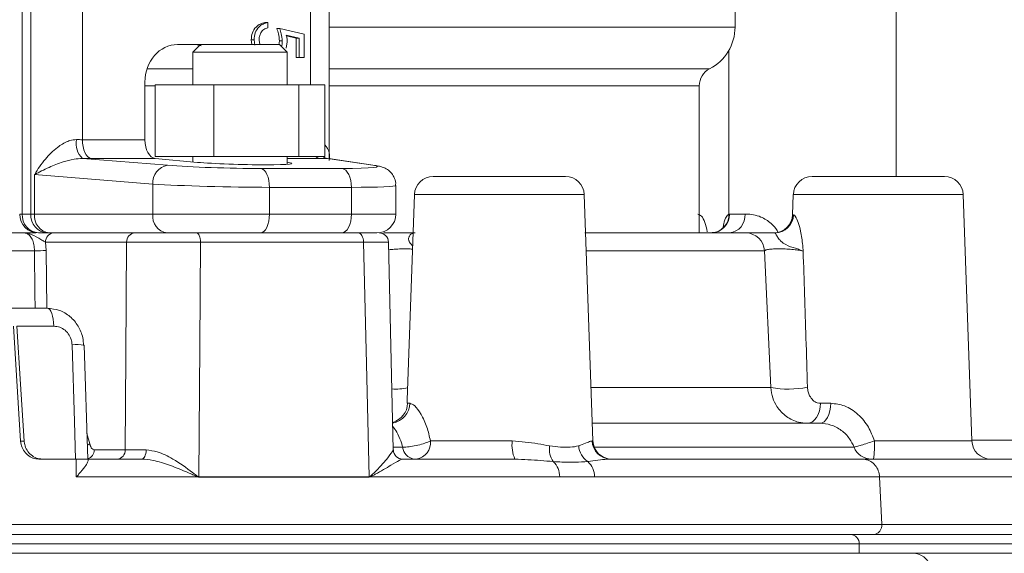
# Model space of a CAD drawing. Units: millimetres. Extents: x 1516 to 3684, y 567 to 3485.
# Drawn here: x 2747 to 2799, y 2776 to 2804 of the extents above; entities that cross this region are included whole.
import ezdxf

# ---------------------------------------------------------------- set-up
doc = ezdxf.new("R2010")
doc.units = ezdxf.units.MM
doc.header["$LTSCALE"] = 18
doc.linetypes.add('SLD-Durchgehend', pattern=[0])

msp = doc.modelspace()

# ---------------------------------------------------------------- linework, layer by layer
at = {"color": 7, "linetype": 'SLD-Durchgehend', "lineweight": 18}
for p, q in [((2747.188, 2835.668), (2747.188, 2794.168)), ((2747.645, 2794.168), (2747.645, 2835.668)), ((2750.378, 2835.668), (2750.378, 2798.117)), ((2785.02, 2804.095), (2785.02, 2835.668)), ((2762.489, 2801.027), (2762.489, 2821.711)), ((2763.485, 2797.118), (2763.485, 2821.857)), ((2793.568, 2820.857), (2793.568, 2796.168)), ((2760.221, 2804.329), (2760.07, 2804.329)), ((2760.221, 2804.329), (2760.221, 2804.06)), ((2760.853, 2804.022), (2760.702, 2804.022)), ((2760.853, 2804.022), (2762.15, 2803.714)), ((2763.485, 2804.095), (2785.02, 2804.095)), ((2759.37, 2803.168), (2759.338, 2803.414)), ((2759.489, 2803.414), (2759.338, 2803.414)), ((2759.525, 2803.136), (2759.489, 2803.414)), ((2761.884, 2803.504), (2761.202, 2803.665)), ((2761.734, 2803.504), (2761.209, 2803.628)), ((2761.734, 2802.483), (2761.734, 2803.504)), ((2761.884, 2803.504), (2761.734, 2803.504)), ((2761.884, 2802.483), (2761.884, 2803.504)), ((2762.15, 2803.714), (2762.15, 2802.483)), ((2755.434, 2803.168), (2756.642, 2803.168)), ((2756.642, 2803.168), (2756.242, 2802.768)), ((2756.404, 2803.168), (2756.682, 2803.11)), ((2756.406, 2803.16), (2756.68, 2803.098)), ((2756.642, 2803.168), (2759.795, 2803.168)), ((2759.755, 2803.399), (2759.798, 2803.168)), ((2759.795, 2803.168), (2760.842, 2803.168)), ((2760.814, 2803.157), (2760.835, 2803.361)), ((2760.986, 2803.361), (2760.835, 2803.361)), ((2761.242, 2802.768), (2760.842, 2803.168)), ((2761.252, 2803.312), (2761.189, 2802.964)), ((2756.242, 2802.768), (2756.242, 2801.027)), ((2756.242, 2802.768), (2759.996, 2802.768)), ((2759.996, 2802.768), (2761.242, 2802.768)), ((2761.242, 2801.027), (2761.242, 2802.768)), ((2761.884, 2802.483), (2761.734, 2802.483)), ((2762.15, 2802.483), (2761.884, 2802.483)), ((2784.694, 2794.164), (2784.694, 2802.861)), ((2753.808, 2801.871), (2756.242, 2801.871)), ((2763.485, 2801.871), (2783.663, 2801.871)), ((2753.698, 2801.168), (2753.698, 2798.117)), ((2754.235, 2800.982), (2753.698, 2800.982)), ((2754.235, 2801.027), (2754.235, 2797.227)), ((2754.235, 2801.027), (2757.363, 2801.027)), ((2757.363, 2801.027), (2757.363, 2797.227)), ((2757.363, 2801.027), (2761.87, 2801.027)), ((2761.87, 2801.027), (2761.87, 2797.227)), ((2761.87, 2801.027), (2763.248, 2801.027)), ((2763.248, 2801.027), (2763.248, 2797.227)), ((2783.12, 2800.982), (2763.485, 2800.982)), ((2783.12, 2793.168), (2783.12, 2800.982)), ((2750.378, 2798.117), (2753.698, 2798.117)), ((2754.235, 2797.227), (2757.363, 2797.227)), ((2756.242, 2797.227), (2756.242, 2796.937)), ((2757.363, 2797.227), (2761.87, 2797.227)), ((2761.242, 2796.809), (2761.242, 2797.227)), ((2761.87, 2797.227), (2763.248, 2797.227)), ((2750.388, 2797.121), (2754.906, 2796.759)), ((2754.245, 2797.118), (2750.854, 2797.118)), ((2754.245, 2797.118), (2756.492, 2796.914)), ((2762.964, 2797.118), (2761.242, 2797.118)), ((2765.797, 2796.759), (2763.386, 2797.121)), ((2763.462, 2797.105), (2763.386, 2797.121)), ((2765.919, 2796.749), (2763.464, 2797.117)), ((2765.797, 2796.759), (2765.919, 2796.749)), ((2754.115, 2795.76), (2747.845, 2796.262)), ((2747.845, 2796.262), (2747.845, 2794.168)), ((2768.998, 2796.168), (2776.019, 2796.168)), ((2789.11, 2796.168), (2796.131, 2796.168)), ((2754.115, 2794.168), (2754.115, 2795.76)), ((2760.306, 2795.587), (2760.306, 2794.168)), ((2764.662, 2794.168), (2764.662, 2795.587)), ((2767.015, 2794.168), (2767.015, 2795.691)), ((2767.998, 2795.203), (2767.617, 2784.287)), ((2768.607, 2795.203), (2767.998, 2795.203)), ((2777.018, 2795.203), (2768.607, 2795.203)), ((2777.474, 2782.133), (2777.018, 2795.203)), ((2788.11, 2795.203), (2788.073, 2794.133)), ((2788.719, 2795.203), (2788.11, 2795.203)), ((2797.13, 2795.203), (2788.719, 2795.203)), ((2797.586, 2782.133), (2797.13, 2795.203)), ((2747.188, 2794.168), (2747.053, 2794.168)), ((2747.188, 2794.168), (2747.645, 2794.168)), ((2747.645, 2794.168), (2747.845, 2794.168)), ((2747.845, 2794.168), (2754.115, 2794.168)), ((2754.115, 2794.168), (2760.306, 2794.168)), ((2760.306, 2794.168), (2764.662, 2794.168)), ((2764.662, 2794.168), (2767.015, 2794.168)), ((2784.694, 2794.164), (2784.718, 2794.168)), ((2784.718, 2794.168), (2785.548, 2794.168)), ((2788.073, 2794.133), (2788.124, 2794.133)), ((2739.995, 2793.168), (2747.296, 2793.168)), ((2748.51, 2793.168), (2748.053, 2793.168)), ((2748.61, 2793.168), (2748.51, 2793.168)), ((2751.154, 2793.168), (2748.61, 2793.168)), ((2748.749, 2793.168), (2748.857, 2793.168)), ((2751.154, 2793.168), (2753.161, 2793.168)), ((2754.88, 2793.168), (2753.161, 2793.168)), ((2759.832, 2793.168), (2754.88, 2793.168)), ((2764.133, 2793.168), (2759.832, 2793.168)), ((2761.336, 2793.168), (2761.33, 2793.168)), ((2766.015, 2793.168), (2764.133, 2793.168)), ((2777.046, 2793.168), (2785.586, 2793.168)), ((2748.425, 2792.677), (2748.463, 2792.238)), ((2752.729, 2792.677), (2748.425, 2792.677)), ((2765.302, 2792.677), (2756.651, 2792.677)), ((2766.882, 2781.658), (2766.625, 2792.68)), ((2747.839, 2792.22), (2740.207, 2792.22)), ((2748.463, 2792.238), (2748.495, 2789.168)), ((2786.583, 2792.22), (2777.122, 2792.22)), ((2786.919, 2784.963), (2786.583, 2792.22)), ((2746.598, 2789.168), (2748.526, 2789.168)), ((2746.716, 2788.22), (2747.104, 2782.116)), ((2748.865, 2788.22), (2746.906, 2788.22)), ((2750.664, 2781.168), (2750.481, 2787.215)), ((2777.376, 2784.963), (2786.919, 2784.963)), ((2767.64, 2784.129), (2767.757, 2784.129)), ((2789.55, 2784.129), (2790.099, 2784.129)), ((2777.442, 2783.068), (2789.533, 2783.068)), ((2750.623, 2782.519), (2750.78, 2781.976)), ((2747.294, 2782.116), (2747.104, 2782.116)), ((2768.852, 2782.133), (2773.194, 2782.133)), ((2777.43, 2782.133), (2777.474, 2782.133)), ((2792.411, 2782.133), (2797.586, 2782.133)), ((2751.01, 2781.659), (2752.652, 2781.659)), ((2766.887, 2781.801), (2767.376, 2781.801)), ((2777.544, 2781.801), (2791.333, 2781.801)), ((2748.065, 2781.168), (2750.045, 2781.168)), ((2750.017, 2781.168), (2748.254, 2781.168)), ((2750.058, 2780.22), (2750.045, 2781.168)), ((2750.643, 2781.168), (2753.517, 2781.168)), ((2750.692, 2781.117), (2750.691, 2781.168)), ((2767.383, 2781.168), (2773.332, 2781.168)), ((2778.42, 2781.168), (2791.773, 2781.168)), ((2791.773, 2781.168), (2809.68, 2781.168)), ((2756.515, 2780.22), (2750.058, 2780.22)), ((2756.557, 2780.229), (2765.599, 2780.229)), ((2765.599, 2780.212), (2756.558, 2780.212)), ((2765.638, 2780.22), (2765.599, 2780.212)), ((2775.713, 2780.22), (2765.638, 2780.22)), ((2792.687, 2780.22), (2777.562, 2780.22)), ((2792.687, 2780.22), (2792.808, 2777.694)), ((2810.585, 2780.22), (2792.687, 2780.22)), ((2742.588, 2777.694), (2792.808, 2777.694)), ((2792.808, 2777.694), (2810.639, 2777.694)), ((2649.12, 2777.168), (2791.154, 2777.168)), ((2791.154, 2777.168), (2811, 2777.168)), ((2791.607, 2776.668), (2648.62, 2776.668)), ((2811.864, 2776.668), (2791.607, 2776.668)), ((2791.607, 2776.168), (2791.607, 2776.668)), ((2645.42, 2776.168), (2794.508, 2776.168)), ((2794.508, 2776.168), (2820.744, 2776.168))]:
    msp.add_line(p, q, dxfattribs=at)
at = {"color": 7, "linetype": 'SLD-Durchgehend', "lineweight": 18, "flags": 128}
for points in [[(2750.854, 2797.118), (2750.76, 2797.146), (2750.67, 2797.209), (2750.588, 2797.304), (2750.516, 2797.428), (2750.458, 2797.578), (2750.414, 2797.746), (2750.387, 2797.928), (2750.378, 2798.117)], [(2759.858, 2796.586), (2759.947, 2796.558), (2760.032, 2796.495), (2760.109, 2796.4), (2760.177, 2796.275), (2760.232, 2796.126), (2760.272, 2795.957), (2760.297, 2795.776), (2760.306, 2795.587)], [(2764.159, 2796.586), (2764.258, 2796.558), (2764.353, 2796.495), (2764.44, 2796.4), (2764.516, 2796.275), (2764.578, 2796.126), (2764.624, 2795.957), (2764.653, 2795.776), (2764.662, 2795.587)], [(2760.306, 2794.168), (2760.296, 2793.973), (2760.269, 2793.785), (2760.226, 2793.612), (2760.167, 2793.461), (2760.095, 2793.336), (2760.013, 2793.244), (2759.925, 2793.187), (2759.832, 2793.168)], [(2764.662, 2794.168), (2764.652, 2793.973), (2764.622, 2793.785), (2764.573, 2793.612), (2764.507, 2793.461), (2764.427, 2793.336), (2764.335, 2793.244), (2764.236, 2793.187), (2764.133, 2793.168)], [(2756.651, 2792.677), (2756.646, 2792.773), (2756.633, 2792.865), (2756.612, 2792.95), (2756.585, 2793.025), (2756.552, 2793.085), (2756.514, 2793.131), (2756.472, 2793.158), (2756.43, 2793.168)], [(2765.302, 2792.677), (2765.296, 2792.773), (2765.28, 2792.865), (2765.254, 2792.95), (2765.219, 2793.025), (2765.177, 2793.085), (2765.129, 2793.131), (2765.077, 2793.158), (2765.023, 2793.168)], [(2783.86, 2793.175), (2783.923, 2793.186), (2784.011, 2793.208)], [(2752.652, 2781.659), (2752.687, 2786.651), (2752.729, 2792.677)], [(2756.651, 2792.677), (2756.61, 2787.17), (2756.557, 2780.229)], [(2765.599, 2780.229), (2765.456, 2786.218), (2765.302, 2792.677)], [(2747.871, 2789.168), (2747.862, 2789.956), (2747.839, 2792.22)], [(2748.865, 2788.22), (2748.856, 2788.408), (2748.834, 2788.587), (2748.802, 2788.75), (2748.76, 2788.893), (2748.709, 2789.01), (2748.652, 2789.097), (2748.59, 2789.15), (2748.526, 2789.168)], [(2747.294, 2782.116), (2747.102, 2785.147), (2746.906, 2788.22)], [(2750.017, 2781.168), (2749.957, 2783.165), (2749.833, 2787.238)], [(2788.861, 2783.068), (2788.992, 2783.088), (2789.119, 2783.148), (2789.237, 2783.245), (2789.34, 2783.377), (2789.426, 2783.537), (2789.491, 2783.72), (2789.533, 2783.92), (2789.55, 2784.129)], [(2789.533, 2783.068), (2789.641, 2783.088), (2789.745, 2783.148), (2789.842, 2783.245), (2789.927, 2783.377), (2789.997, 2783.537), (2790.051, 2783.72), (2790.085, 2783.92), (2790.099, 2784.129)], [(2753.517, 2781.168), (2753.565, 2781.177), (2753.61, 2781.205), (2753.653, 2781.25), (2753.69, 2781.31), (2753.721, 2781.384), (2753.744, 2781.469), (2753.759, 2781.56), (2753.764, 2781.656)]]:
    msp.add_lwpolyline(points, dxfattribs=at)
at = {"color": 7, "linetype": 'SLD-Durchgehend', "lineweight": 18}
for centre, radius, start, end in [((2782.52, 2804.095), 2.5, 297.2029, 0), ((2784.12, 2800.982), 1, 117.2029, 180), ((2751.117, 2797.905), 1.071, 168.4648, 227.0978), ((2763.021, 2797.467), 0.353, 222.813, 260.7854), ((2763.437, 2797.611), 0.493, 231.1802, 263.9593), ((2755.057, 2795.827), 0.944, 99.1927, 184.0418), ((2768.998, 2795.168), 1, 90, 178), ((2776.019, 2795.168), 1, 2, 90), ((2789.11, 2795.168), 1, 90, 178), ((2796.131, 2795.168), 1, 2, 90), ((2748.053, 2794.168), 1, 180, 270), ((2748.126, 2794.105), 0.94, 176.1607, 265.5605), ((2748.583, 2794.105), 0.94, 176.1607, 265.5605), ((2748.746, 2794.064), 0.906, 173.4252, 261.3892), ((2755.015, 2794.064), 0.906, 173.4252, 261.3892), ((2766.015, 2794.168), 1, 270, 0), ((2783.731, 2794.155), 0.987, 270.7855, 0.7645), ((2783.714, 2794.143), 0.981, 287.6315, 1.2294), ((2784.622, 2794.092), 0.929, 275.6022, 4.6754), ((2787.073, 2794.168), 1, 270, 358), ((2787.131, 2794.162), 0.994, 270.3137, 358.3402), ((2748.893, 2792.701), 0.469, 94.348, 182.9401), ((2753.197, 2792.701), 0.469, 94.348, 182.9401), ((2766.126, 2792.668), 0.5, 1.5926, 90.0037), ((2785.585, 2792.168), 0.999, 2.9722, 89.9758), ((2747.96, 2799.071), 6.852, 268.988, 274.2125), ((2750.076, 2784.843), 2.407, 80.2962, 95.7784), ((2767.027, 2787.987), 3.103, 266.0169, 281.386), ((2787.841, 2790.065), 5.185, 259.753, 281.3769), ((2766.542, 2784.165), 1.098, 286.2479, 358.1415), ((2766.671, 2784.152), 1.087, 279.5481, 358.8028), ((2767.968, 2782.044), 0.888, 279.6053, 5.7531), ((2775.025, 2781.902), 1.845, 172.8202, 203.4583), ((2778.424, 2782.163), 0.995, 181.7292, 269.7508), ((2778.474, 2782.168), 1, 182, 270), ((2786.711, 2781.898), 5.705, 352.6502, 2.3637), ((2798.586, 2782.168), 1, 182, 270), ((2750.411, 2782.484), 0.628, 292.0598, 305.9725), ((2750.519, 2781.647), 0.491, 287.2212, 1.4196), ((2752.184, 2781.635), 0.469, 274.348, 2.9401), ((2767.383, 2781.668), 0.5, 181.3336, 269.9999), ((2768.095, 2781.882), 0.724, 186.385, 260.4207), ((2776.347, 2781.693), 1.182, 171.6285, 213.9017), ((2777.818, 2781.95), 1.103, 184.414, 236.1312), ((2792.261, 2782.164), 0.996, 201.3693, 269.9437), ((2774.601, 2780.226), 1.113, 359.6834, 46.5241), ((2776.466, 2780.222), 1.096, 359.8861, 47.7812), ((2757.663, 2779.863), 1.202, 161.8524, 162.7195), ((2757.692, 2780.238), 1.134, 180.4399, 181.321), ((2766.489, 2780.238), 0.89, 180.5607, 181.6835), ((2766.475, 2780.503), 0.884, 197.455, 198.637), ((2791.129, 2776.69), 0.478, 357.3298, 87.0541), ((2794.459, 2775.212), 0.957, 357.3298, 87.0541)]:
    msp.add_arc(centre, radius, start, end, dxfattribs=at)
for centre, major_axis, ratio, start_param, end_param in [((2755.434, 2801.168), (0, 2), 0.868327, 0, 1.570796), ((2749.375, 2798.274), (2, -0.079), 0.067895, 5.068942, 5.240679), ((2754.275, 2798.117), (0, 1), 0.577412, 1.570796, 3.089233), ((2749.349, 2797.275), (3, -0.079), 0.045303, 5.067445, 5.239183), ((2757.965, 2796.795), (4, -0.105), 0.045303, 3.842919, 5.206682), ((2758.742, 2796.927), (2.75, -0.072), 0.045303, 3.755653, 6.722713), ((2761.459, 2797.275), (3, -0.079), 0.045303, 5.239183, 5.41092), ((2762.041, 2796.795), (4, -0.105), 0.045303, 5.271684, 6.635446), ((2723.647, 2800.593), (76.5, -2.016), 0.045303, 5.206682, 5.271684), ((2757.939, 2795.796), (5, -0.105), 0.036251, 3.842489, 5.206252), ((2723.62, 2799.594), (77.5, -2.016), 0.044719, 5.206651, 5.271653), ((2762.015, 2795.796), (5, -0.105), 0.036251, 5.271253, 6.282842)]:
    msp.add_ellipse(centre, major_axis=major_axis, ratio=ratio, start_param=start_param, end_param=end_param, dxfattribs=at)
for points, knots in [([(2759.338, 2803.414), (2759.349, 2803.543), (2759.372, 2803.8), (2759.571, 2804.09), (2759.813, 2804.271), (2759.984, 2804.31), (2760.07, 2804.329)], [0, 0, 0, 0, 0.279632, 0.559041, 0.779372, 1, 1, 1, 1]), ([(2759.489, 2803.414), (2759.5, 2803.543), (2759.523, 2803.8), (2759.722, 2804.09), (2759.964, 2804.271), (2760.135, 2804.31), (2760.221, 2804.329)], [0, 0, 0, 0, 0.279632, 0.559041, 0.779372, 1, 1, 1, 1]), ([(2760.221, 2804.06), (2760.147, 2804.037), (2760.001, 2803.991), (2759.853, 2803.807), (2759.77, 2803.603), (2759.76, 2803.467), (2759.755, 2803.399)], [0, 0, 0, 0, 0.280006, 0.559203, 0.779604, 1, 1, 1, 1]), ([(2760.835, 2803.361), (2760.824, 2803.488), (2760.804, 2803.715), (2760.733, 2803.928), (2760.702, 2804.022)], [0, 0, 0, 0, 0.559424, 1, 1, 1, 1]), ([(2760.986, 2803.361), (2760.975, 2803.488), (2760.954, 2803.715), (2760.884, 2803.928), (2760.853, 2804.022)], [0, 0, 0, 0, 0.559424, 1, 1, 1, 1]), ([(2761.202, 2803.665), (2761.217, 2803.6), (2761.245, 2803.485), (2761.25, 2803.365), (2761.252, 2803.312)], [0, 0, 0, 0, 0.560064, 1, 1, 1, 1]), ([(2760.941, 2803.069), (2760.948, 2803.086), (2760.986, 2803.175), (2760.986, 2803.278), (2760.986, 2803.361)], [0, 0, 0, 0, 0.188494, 1, 1, 1, 1]), ([(2747.845, 2796.262), (2747.847, 2796.264), (2748.003, 2796.543), (2748.352, 2797.055), (2748.961, 2797.67), (2749.446, 2797.969), (2749.795, 2798.095), (2749.951, 2798.109), (2750.068, 2798.119)], [0, 0, 0, 0, 0.002865, 0.352559, 0.644734, 0.844919, 0.884312, 1, 1, 1, 1]), ([(2763.248, 2797.839), (2763.286, 2797.797), (2763.457, 2797.607), (2763.518, 2797.29), (2763.477, 2797.034), (2763.473, 2797.006)], [0, 0, 0, 0, 0.201476, 0.914062, 1, 1, 1, 1]), ([(2750.388, 2797.121), (2750.237, 2797.112), (2749.874, 2797.091), (2749.259, 2796.913), (2748.544, 2796.634), (2748.078, 2796.394), (2747.848, 2796.263), (2747.845, 2796.262)], [0, 0, 0, 0, 0.1430661, 0.3422334, 0.6395663, 0.9964963, 1, 1, 1, 1]), ([(2763.487, 2797.115), (2763.486, 2797.117), (2763.484, 2797.122), (2763.483, 2797.115), (2763.483, 2797.111)], [0, 0, 0, 0, 0.468555, 1, 1, 1, 1]), ([(2766.999, 2795.682), (2767.004, 2795.724), (2767.022, 2795.882), (2766.928, 2796.131), (2766.766, 2796.373), (2766.582, 2796.529), (2766.415, 2796.622), (2766.268, 2796.676), (2766.111, 2796.718), (2765.994, 2796.737), (2765.919, 2796.749)], [0, 0, 0, 0, 0.053828, 0.205025, 0.328208, 0.435724, 0.531489, 0.625882, 0.758545, 1, 1, 1, 1]), ([(2783.546, 2793.228), (2783.506, 2793.406), (2783.426, 2793.764), (2783.244, 2794.1), (2783.104, 2794.145), (2783.034, 2794.168)], [0, 0, 0, 0, 0.331628, 0.66527, 1, 1, 1, 1]), ([(2784.38, 2793.442), (2784.392, 2793.513), (2784.436, 2793.768), (2784.549, 2794.052), (2784.646, 2794.127), (2784.694, 2794.164)], [0, 0, 0, 0, 0.163664, 0.581049, 1, 1, 1, 1]), ([(2785.548, 2794.168), (2785.574, 2794.168), (2785.821, 2794.165), (2786.296, 2794.105), (2786.881, 2793.738), (2787.192, 2793.423), (2787.278, 2793.234), (2787.291, 2793.205)], [0, 0, 0, 0, 0.051078, 0.482736, 0.768079, 0.964316, 1, 1, 1, 1]), ([(2788.124, 2794.133), (2788.151, 2794.119), (2788.183, 2794.103), (2788.265, 2793.973), (2788.371, 2793.742), (2788.49, 2793.323), (2788.566, 2792.894), (2788.6, 2792.587), (2788.62, 2792.358), (2788.628, 2792.257), (2788.632, 2792.206), (2788.632, 2792.203)], [0, 0, 0, 0, 0.162938, 0.190186, 0.388464, 0.602386, 0.744813, 0.890006, 0.943379, 0.996815, 1, 1, 1, 1]), ([(2784.457, 2793.539), (2784.457, 2793.54), (2784.459, 2793.544), (2784.416, 2793.47), (2784.278, 2793.33), (2784.03, 2793.185), (2783.823, 2793.183), (2783.735, 2793.182)], [0, 0, 0, 0, 0.092149, 0.265928, 0.468372, 0.773373, 1, 1, 1, 1]), ([(2747.839, 2792.22), (2747.832, 2792.331), (2747.819, 2792.553), (2747.721, 2792.842), (2747.577, 2793.055), (2747.426, 2793.156), (2747.33, 2793.165), (2747.296, 2793.168)], [0, 0, 0, 0, 0.218568, 0.437494, 0.657814, 0.88066, 1, 1, 1, 1]), ([(2748.425, 2792.677), (2748.377, 2792.703), (2748.272, 2792.762), (2747.962, 2792.947), (2747.638, 2793.133), (2747.377, 2793.168), (2747.298, 2793.168), (2747.296, 2793.168)], [0, 0, 0, 0, 0.161775, 0.354582, 0.803147, 0.995821, 1, 1, 1, 1]), ([(2747.296, 2793.168), (2747.298, 2793.168), (2747.385, 2793.168), (2747.591, 2793.168), (2747.788, 2793.168), (2747.902, 2793.168)], [0, 0, 0, 0, 0.010217, 0.422806, 1, 1, 1, 1]), ([(2753.161, 2793.168), (2753.326, 2793.168), (2753.656, 2793.168), (2754.404, 2793.168), (2755.237, 2793.168), (2755.937, 2793.168), (2756.312, 2793.168), (2756.43, 2793.168)], [0, 0, 0, 0, 0.22428, 0.448562, 0.672811, 0.897049, 1, 1, 1, 1]), ([(2766.387, 2793.168), (2766.544, 2793.168), (2766.927, 2793.168), (2767.517, 2793.168), (2767.886, 2793.168), (2768.041, 2793.168)], [0, 0, 0, 0, 0.284633, 0.698145, 1, 1, 1, 1]), ([(2767.904, 2792.491), (2767.883, 2792.508), (2767.825, 2792.557), (2767.73, 2792.674), (2767.687, 2792.825), (2767.696, 2792.924), (2767.75, 2793.039), (2767.812, 2793.117), (2767.897, 2793.133), (2767.926, 2793.138)], [0, 0, 0, 0, 0.129446, 0.375755, 0.432531, 0.647589, 0.693493, 0.895324, 1, 1, 1, 1]), ([(2784.007, 2793.219), (2783.984, 2793.208), (2783.903, 2793.167), (2783.811, 2793.175), (2783.744, 2793.181)], [0, 0, 0, 0, 0.283432, 1, 1, 1, 1]), ([(2785.586, 2793.168), (2785.619, 2793.168), (2785.686, 2793.168), (2786.079, 2793.168), (2786.585, 2793.168), (2786.973, 2793.168), (2787.136, 2793.168)], [0, 0, 0, 0, 0.2690895, 0.5382684, 0.8051685, 1, 1, 1, 1]), ([(2788.632, 2792.203), (2788.631, 2792.203), (2788.578, 2792.229), (2788.454, 2792.277), (2788.151, 2792.376), (2787.775, 2792.488), (2787.505, 2792.673), (2787.36, 2792.826), (2787.293, 2792.924), (2787.221, 2793.039), (2787.162, 2793.141), (2787.146, 2793.158), (2787.136, 2793.168)], [0, 0, 0, 0, 0.0030722, 0.1297325, 0.2452835, 0.4757206, 0.6029478, 0.6322748, 0.7433593, 0.7670707, 0.871323, 1, 1, 1, 1]), ([(2756.651, 2792.677), (2756.51, 2792.677), (2756.06, 2792.678), (2755.22, 2792.68), (2754.221, 2792.68), (2753.322, 2792.679), (2752.927, 2792.677), (2752.729, 2792.677)], [0, 0, 0, 0, 0.102949, 0.3271866, 0.5514383, 0.7757223, 1, 1, 1, 1]), ([(2766.611, 2792.679), (2766.59, 2792.68), (2766.545, 2792.68), (2766.081, 2792.679), (2765.562, 2792.677), (2765.302, 2792.677)], [0, 0, 0, 0, 0.310677, 0.655343, 1, 1, 1, 1]), ([(2767.897, 2792.305), (2767.893, 2792.306), (2767.839, 2792.317), (2767.633, 2792.324), (2767.303, 2792.323), (2766.945, 2792.305), (2766.731, 2792.283), (2766.635, 2792.273)], [0, 0, 0, 0, 0.018519, 0.273728, 0.529585, 0.78939, 1, 1, 1, 1]), ([(2788.632, 2792.203), (2788.588, 2792.213), (2788.475, 2792.24), (2788.211, 2792.278), (2787.857, 2792.31), (2787.482, 2792.325), (2787.127, 2792.323), (2786.836, 2792.303), (2786.633, 2792.267), (2786.6, 2792.236), (2786.583, 2792.22)], [0, 0, 0, 0, 0.084971, 0.217022, 0.346521, 0.47458, 0.602965, 0.73333, 0.866044, 1, 1, 1, 1]), ([(2788.632, 2792.203), (2788.681, 2790.663), (2788.757, 2788.259), (2788.836, 2785.849), (2788.864, 2784.982)], [0, 0, 0, 0, 0.64019, 1, 1, 1, 1]), ([(2748.526, 2789.168), (2748.741, 2789.146), (2749.171, 2789.102), (2749.745, 2788.756), (2750.179, 2788.249), (2750.406, 2787.698), (2750.436, 2787.339), (2750.447, 2787.203)], [0, 0, 0, 0, 0.217231, 0.43472, 0.651682, 0.867817, 1, 1, 1, 1]), ([(2749.833, 2787.238), (2749.827, 2787.306), (2749.811, 2787.485), (2749.695, 2787.761), (2749.476, 2788.015), (2749.188, 2788.187), (2748.973, 2788.209), (2748.865, 2788.22)], [0, 0, 0, 0, 0.131278, 0.34619, 0.562826, 0.781124, 1, 1, 1, 1]), ([(2788.861, 2783.068), (2788.702, 2783.08), (2788.304, 2783.11), (2787.716, 2783.395), (2787.262, 2783.873), (2786.99, 2784.419), (2786.943, 2784.778), (2786.919, 2784.963)], [0, 0, 0, 0, 0.163233, 0.409367, 0.655914, 0.821879, 1, 1, 1, 1]), ([(2788.864, 2784.982), (2788.872, 2784.899), (2788.888, 2784.736), (2788.983, 2784.492), (2789.14, 2784.28), (2789.347, 2784.149), (2789.493, 2784.135), (2789.55, 2784.129)], [0, 0, 0, 0, 0.178547, 0.347403, 0.599052, 0.843719, 1, 1, 1, 1]), ([(2767.618, 2784.287), (2767.617, 2784.234), (2767.616, 2784.147), (2767.633, 2784.134), (2767.64, 2784.129)], [0, 0, 0, 0, 0.599724, 1, 1, 1, 1]), ([(2767.757, 2784.129), (2767.838, 2784.102), (2768.004, 2784.047), (2768.362, 2783.569), (2768.674, 2782.905), (2768.795, 2782.38), (2768.852, 2782.133)], [0, 0, 0, 0, 0.2460884, 0.5031826, 0.7667187, 1, 1, 1, 1]), ([(2790.099, 2784.129), (2790.346, 2784.102), (2790.85, 2784.047), (2791.575, 2783.569), (2792.117, 2782.905), (2792.317, 2782.38), (2792.411, 2782.133)], [0, 0, 0, 0, 0.246088, 0.503183, 0.766719, 1, 1, 1, 1]), ([(2791.333, 2781.801), (2791.26, 2781.954), (2791.095, 2782.298), (2790.66, 2782.724), (2790.083, 2783.023), (2789.72, 2783.053), (2789.533, 2783.068)], [0, 0, 0, 0, 0.200419, 0.450741, 0.717583, 1, 1, 1, 1]), ([(2767.376, 2781.801), (2767.332, 2781.953), (2767.235, 2782.294), (2767.013, 2782.696), (2766.902, 2782.836), (2766.853, 2782.898)], [0, 0, 0, 0, 0.310656, 0.698666, 1, 1, 1, 1]), ([(2748.065, 2781.168), (2747.958, 2781.179), (2747.745, 2781.201), (2747.459, 2781.373), (2747.241, 2781.626), (2747.129, 2781.89), (2747.11, 2782.058), (2747.104, 2782.116)], [0, 0, 0, 0, 0.2218314, 0.4436863, 0.6650287, 0.8861881, 1, 1, 1, 1]), ([(2748.254, 2781.168), (2748.148, 2781.179), (2747.935, 2781.201), (2747.649, 2781.373), (2747.431, 2781.626), (2747.32, 2781.89), (2747.301, 2782.058), (2747.294, 2782.116)], [0, 0, 0, 0, 0.221868, 0.443761, 0.665103, 0.886217, 1, 1, 1, 1]), ([(2767.376, 2781.801), (2767.408, 2781.801), (2767.536, 2781.801), (2767.808, 2781.825), (2768.189, 2781.898), (2768.567, 2782.007), (2768.758, 2782.091), (2768.852, 2782.133)], [0, 0, 0, 0, 0.072516, 0.293912, 0.527816, 0.766077, 1, 1, 1, 1]), ([(2773.194, 2782.133), (2773.659, 2782.09), (2774.361, 2782.025), (2774.972, 2781.905), (2775.178, 2781.865)], [0, 0, 0, 0, 0.662382, 1, 1, 1, 1]), ([(2776.718, 2781.865), (2776.972, 2781.97), (2777.294, 2782.102), (2777.406, 2782.128), (2777.43, 2782.133)], [0, 0, 0, 0, 0.78788, 1, 1, 1, 1]), ([(2791.333, 2781.801), (2791.338, 2781.801), (2791.358, 2781.801), (2791.463, 2781.825), (2791.705, 2781.898), (2792.038, 2782.007), (2792.288, 2782.091), (2792.411, 2782.133)], [0, 0, 0, 0, 0.072516, 0.293912, 0.527816, 0.766077, 1, 1, 1, 1]), ([(2797.585, 2782.168), (2798.942, 2782.174), (2800.829, 2782.182), (2803.239, 2782.148), (2804.852, 2782.244), (2806.407, 2781.706), (2807.475, 2781.547), (2808.006, 2781.468)], [0, 0, 0, 0, 0.38837, 0.539988, 0.691624, 0.846537, 1, 1, 1, 1]), ([(2750.78, 2781.976), (2750.786, 2781.949), (2750.803, 2781.871), (2750.85, 2781.763), (2750.925, 2781.676), (2750.982, 2781.665), (2751.01, 2781.659)], [0, 0, 0, 0, 0.148488, 0.431465, 0.715757, 1, 1, 1, 1]), ([(2752.652, 2781.659), (2752.848, 2781.658), (2753.155, 2781.657), (2753.602, 2781.656), (2753.764, 2781.656)], [0, 0, 0, 0, 0.638087, 1, 1, 1, 1]), ([(2753.764, 2781.656), (2753.961, 2781.631), (2754.434, 2781.57), (2755.3, 2781.126), (2755.967, 2780.656), (2756.381, 2780.336), (2756.476, 2780.262), (2756.514, 2780.241), (2756.521, 2780.238)], [0, 0, 0, 0, 0.2027, 0.485708, 0.882567, 0.956452, 0.99213, 1, 1, 1, 1]), ([(2765.632, 2780.238), (2765.638, 2780.241), (2765.673, 2780.262), (2765.755, 2780.336), (2766.094, 2780.656), (2766.512, 2781.126), (2766.833, 2781.57), (2766.868, 2781.631), (2766.883, 2781.656)], [0, 0, 0, 0, 0.00787, 0.043548, 0.117433, 0.514292, 0.7973, 1, 1, 1, 1]), ([(2775.178, 2781.865), (2775.57, 2781.821), (2776.165, 2781.755), (2776.577, 2781.837), (2776.718, 2781.865)], [0, 0, 0, 0, 0.658726, 1, 1, 1, 1]), ([(2750.654, 2781.168), (2750.657, 2781.168), (2750.673, 2781.168), (2750.592, 2781.168), (2750.412, 2781.168), (2750.196, 2781.168), (2750.055, 2781.168), (2750.017, 2781.168)], [0, 0, 0, 0, 0.060626, 0.339934, 0.618961, 0.897626, 1, 1, 1, 1]), ([(2750.045, 2781.168), (2750.146, 2781.168), (2750.349, 2781.168), (2750.564, 2781.168), (2750.683, 2781.168), (2750.679, 2781.168), (2750.677, 2781.168)], [0, 0, 0, 0, 0.2784004, 0.556793, 0.8353973, 1, 1, 1, 1]), ([(2750.69, 2781.117), (2750.691, 2781.116), (2750.703, 2781.098), (2750.651, 2780.981), (2750.508, 2780.745), (2750.278, 2780.463), (2750.108, 2780.274), (2750.059, 2780.222), (2750.058, 2780.22)], [0, 0, 0, 0, 0.009581, 0.193873, 0.473085, 0.853413, 0.995857, 1, 1, 1, 1]), ([(2756.515, 2780.22), (2756.507, 2780.223), (2756.465, 2780.236), (2756.355, 2780.286), (2755.883, 2780.5), (2755.142, 2780.811), (2754.223, 2781.108), (2753.722, 2781.151), (2753.517, 2781.168)], [0, 0, 0, 0, 0.008498, 0.045485, 0.120567, 0.521752, 0.804428, 1, 1, 1, 1]), ([(2767.383, 2781.168), (2767.326, 2781.151), (2767.188, 2781.108), (2766.71, 2780.811), (2766.183, 2780.5), (2765.781, 2780.286), (2765.684, 2780.236), (2765.645, 2780.223), (2765.638, 2780.22)], [0, 0, 0, 0, 0.1955722, 0.4782481, 0.8794334, 0.9545153, 0.9915021, 1, 1, 1, 1]), ([(2775.366, 2781.034), (2775.146, 2781.054), (2774.512, 2781.112), (2773.798, 2781.146), (2773.332, 2781.168)], [0, 0, 0, 0, 0.348062, 1, 1, 1, 1]), ([(2777.203, 2781.034), (2776.764, 2781.013), (2776.196, 2780.987), (2775.521, 2781.025), (2775.366, 2781.034)], [0, 0, 0, 0, 0.771389, 1, 1, 1, 1]), ([(2778.42, 2781.168), (2778.354, 2781.165), (2778.029, 2781.151), (2777.569, 2781.086), (2777.203, 2781.034)], [0, 0, 0, 0, 0.202716, 1, 1, 1, 1]), ([(2791.773, 2781.168), (2791.782, 2781.168), (2791.834, 2781.167), (2791.987, 2781.15), (2792.226, 2781.059), (2792.468, 2780.845), (2792.64, 2780.555), (2792.671, 2780.332), (2792.687, 2780.22)], [0, 0, 0, 0, 0.0207122, 0.1118078, 0.3339004, 0.5559487, 0.7779739, 1, 1, 1, 1]), ([(2756.558, 2780.212), (2756.558, 2780.212), (2756.543, 2780.212), (2756.529, 2780.216), (2756.515, 2780.22)], [0, 0, 0, 0, 0.00084, 1, 1, 1, 1]), ([(2756.521, 2780.238), (2756.531, 2780.234), (2756.543, 2780.229), (2756.555, 2780.229), (2756.557, 2780.229)], [0, 0, 0, 0, 0.8228149, 1, 1, 1, 1]), ([(2765.599, 2780.229), (2765.608, 2780.23), (2765.62, 2780.231), (2765.63, 2780.237), (2765.632, 2780.238)], [0, 0, 0, 0, 0.82284, 1, 1, 1, 1]), ([(2777.562, 2780.22), (2777.171, 2780.227), (2776.562, 2780.238), (2775.938, 2780.225), (2775.713, 2780.22)], [0, 0, 0, 0, 0.641193, 1, 1, 1, 1]), ([(2792.808, 2777.694), (2792.805, 2777.638), (2792.801, 2777.525), (2792.729, 2777.371), (2792.619, 2777.251), (2792.492, 2777.185), (2792.399, 2777.169), (2792.358, 2777.168), (2792.351, 2777.168)], [0, 0, 0, 0, 0.20769, 0.41538, 0.623087, 0.830833, 0.972537, 1, 1, 1, 1])]:
    msp.add_open_spline(points, degree=3, knots=knots, dxfattribs=at)

doc.saveas('drawing.dxf')
